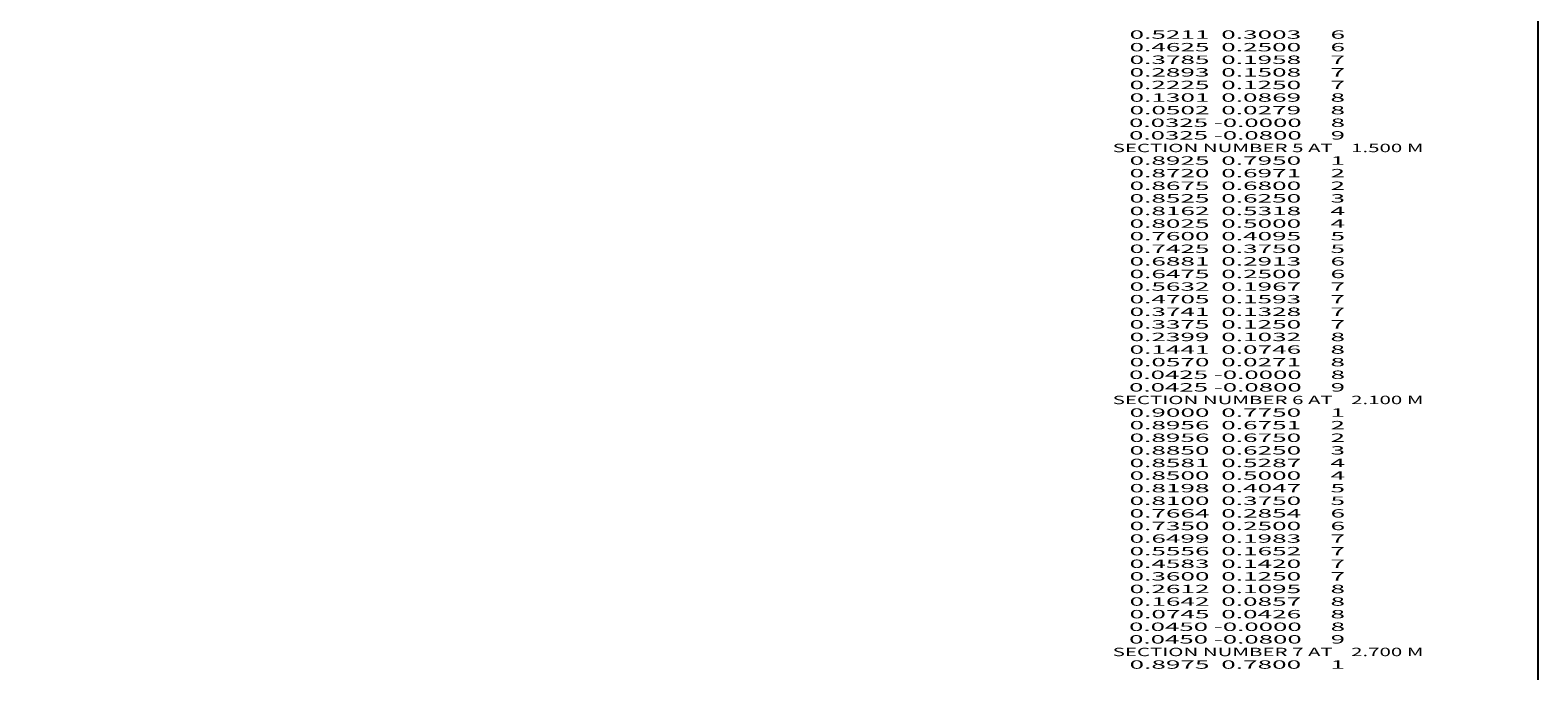
# Model space of a CAD drawing. Extents: x -993 to 159, y -8 to 716.
# Drawn here: x -200 to 159, y 355 to 507 of the extents above; entities that cross this region are included whole.
import ezdxf
from ezdxf.enums import TextEntityAlignment as Align

# ---------------------------------------------------------------- set-up
doc = ezdxf.new("R2010")
doc.units = 0
doc.header["$MEASUREMENT"] = 0
doc.layers.get('0').update_dxf_attribs({"linetype": 'CONTINUOUS'})

msp = doc.modelspace()

# ---------------------------------------------------------------- linework, layer by layer
at = {"color": 92, "linetype": 'CONTINUOUS', "ltscale": 2, "flags": 128}
msp.add_lwpolyline([(-993.348011, 715.773022), (158.93681, 715.773022), (158.93681, -7.573295), (-993.348011, -7.573295), (-993.348011, 715.773022)], dxfattribs=at)

# ---------------------------------------------------------------- texts
at = {"color": 92}
for s, p, p2 in [('      0.5211  0.3003     6', (53.375, 505.124999), (113.041668, 505.124999)), ('      0.4625  0.2500     6', (53.375, 502.124999), (113.041668, 502.124999)), ('      0.3785  0.1958     7', (53.375, 499.124999), (113.041668, 499.124999)), ('      0.2893  0.1508     7', (53.375, 496.124999), (113.041668, 496.124999)), ('      0.2225  0.1250     7', (53.375, 493.124999), (113.041668, 493.124999)), ('      0.1301  0.0869     8', (53.375, 490.124999), (113.041668, 490.124999)), ('      0.0502  0.0279     8', (53.375, 487.124999), (113.041668, 487.124999)), ('      0.0325 -0.0000     8', (53.375, 484.124999), (113.041668, 484.124999)), ('      0.0325 -0.0800     9', (53.375, 481.124999), (113.041668, 481.124999)), ('    SECTION NUMBER 5 AT    1.500 M', (53.375, 478.124999), (131.708336, 478.124999)), ('      0.8925  0.7950     1', (53.375, 475.124999), (113.041668, 475.124999)), ('      0.8720  0.6971     2', (53.375, 472.124999), (113.041668, 472.124999)), ('      0.8675  0.6800     2', (53.375, 469.124999), (113.041668, 469.124999)), ('      0.8525  0.6250     3', (53.375, 466.124999), (113.041668, 466.124999)), ('      0.8162  0.5318     4', (53.375, 463.124999), (113.041668, 463.124999)), ('      0.8025  0.5000     4', (53.375, 460.124999), (113.041668, 460.124999)), ('      0.7600  0.4095     5', (53.375, 457.124999), (113.041668, 457.124999)), ('      0.7425  0.3750     5', (53.375, 454.124999), (113.041668, 454.124999)), ('      0.6881  0.2913     6', (53.375, 451.124999), (113.041668, 451.124999)), ('      0.6475  0.2500     6', (53.375, 448.124999), (113.041668, 448.124999)), ('      0.5632  0.1967     7', (53.375, 445.124999), (113.041668, 445.124999)), ('      0.4705  0.1593     7', (53.375, 442.124999), (113.041668, 442.124999)), ('      0.3741  0.1328     7', (53.375, 439.124999), (113.041668, 439.124999)), ('      0.3375  0.1250     7', (53.375, 436.124999), (113.041668, 436.124999)), ('      0.2399  0.1032     8', (53.375, 433.124999), (113.041668, 433.124999)), ('      0.1441  0.0746     8', (53.375, 430.124999), (113.041668, 430.124999)), ('      0.0570  0.0271     8', (53.375, 427.124999), (113.041668, 427.124999)), ('      0.0425 -0.0000     8', (53.375, 424.124999), (113.041668, 424.124999)), ('    SECTION NUMBER 6 AT    2.100 M', (53.375, 418.124999), (131.708336, 418.124999)), ('      0.0425 -0.0800     9', (53.375, 421.124999), (113.041668, 421.124999)), ('      0.9000  0.7750     1', (53.375, 415.124999), (113.041668, 415.124999)), ('      0.8956  0.6751     2', (53.375, 412.124999), (113.041668, 412.124999)), ('      0.8956  0.6750     2', (53.375, 409.124999), (113.041668, 409.124999)), ('      0.8850  0.6250     3', (53.375, 406.124999), (113.041668, 406.124999)), ('      0.8581  0.5287     4', (53.375, 403.124999), (113.041668, 403.124999)), ('      0.8500  0.5000     4', (53.375, 400.124999), (113.041668, 400.124999)), ('      0.8198  0.4047     5', (53.375, 397.124999), (113.041668, 397.124999)), ('      0.8100  0.3750     5', (53.375, 394.124999), (113.041668, 394.124999)), ('      0.7664  0.2854     6', (53.375, 391.124999), (113.041668, 391.124999)), ('      0.7350  0.2500     6', (53.375, 388.124999), (113.041668, 388.124999)), ('      0.6499  0.1983     7', (53.375, 385.124999), (113.041668, 385.124999)), ('      0.5556  0.1652     7', (53.375, 382.124999), (113.041668, 382.124999)), ('      0.4583  0.1420     7', (53.375, 379.124999), (113.041668, 379.124999)), ('      0.3600  0.1250     7', (53.375, 376.124999), (113.041668, 376.124999)), ('      0.2612  0.1095     8', (53.375, 373.124999), (113.041668, 373.124999)), ('      0.1642  0.0857     8', (53.375, 370.124999), (113.041668, 370.124999)), ('      0.0450 -0.0000     8', (53.375, 364.124999), (113.041668, 364.124999)), ('      0.0745  0.0426     8', (53.375, 367.124999), (113.041668, 367.124999)), ('      0.0450 -0.0800     9', (53.375, 361.124999), (113.041668, 361.124999)), ('    SECTION NUMBER 7 AT    2.700 M', (53.375, 358.124999), (131.708336, 358.124999)), ('      0.8975  0.7800     1', (53.375, 355.124999), (113.041668, 355.124999))]:
    e = msp.add_text(s, height=2, dxfattribs=at)
    e.set_placement(p, p2, align=Align.FIT)
    e.dxf.unprotected_set("ltscale", 0)

doc.saveas('drawing.dxf')
